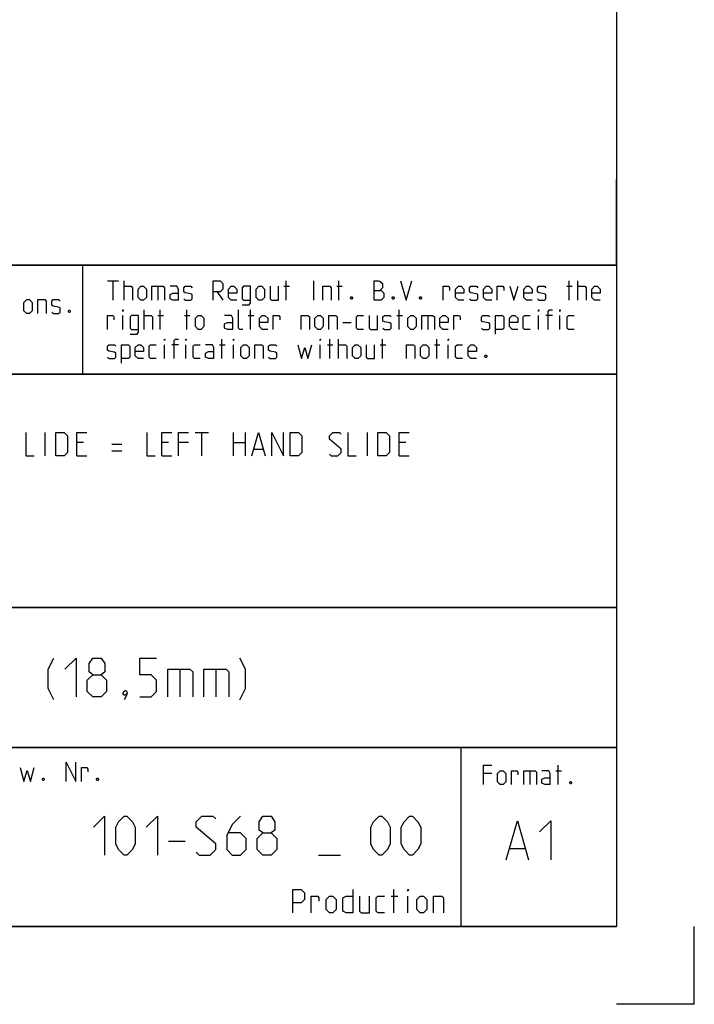
# Model space of a CAD drawing. Extents: x 0 to 1016, y 0 to 594.
# Drawn here: x 754 to 841, y 0 to 127 of the extents above; entities that cross this region are included whole.
import ezdxf

# ---------------------------------------------------------------- set-up
doc = ezdxf.new("R2010")
doc.units = 0
doc.header["$LTSCALE"] = 46.255
doc.header["$MEASUREMENT"] = 0
doc.layers.get('0').update_dxf_attribs({"linetype": 'CONTINUOUS'})

msp = doc.modelspace()

# ---------------------------------------------------------------- linework, layer by layer
at = {"color": 4, "linetype": 'Continuous'}
for p, q in [((831, 584), (831, 10)), ((831, 95.00004), (635, 95.00004)), ((762.36837, 81.03187), (762.3867, 94.89629)), ((831, 81.00004), (635, 81.00004)), ((831, 51.00004), (635, 51.00004)), ((831, 33.00004), (635, 33.00004)), ((811, 32.52144), (811, 10)), ((831, 10), (10, 10))]:
    msp.add_line(p, q, dxfattribs=at)
at = {"color": 2, "linetype": 'Continuous'}
for p, q in [((831, 95), (831, 106)), ((635, 95), (831, 95)), ((831, 95), (812, 95)), ((831, 95), (831, 10)), ((635, 81), (831, 81)), ((635, 51), (831, 51)), ((635, 33), (831, 33)), ((811, 33), (811, 10)), ((635, 10), (831, 10)), ((841, 0), (841, 10)), ((841, 0), (831, 0))]:
    msp.add_line(p, q, dxfattribs=at)
at = {"color": 5, "linetype": 'Continuous'}
for p, q in [((765.55177, 92.99876), (766.98035, 92.99876)), ((766.26608, 90.49876), (766.26608, 92.99876)), ((767.69466, 90.49876), (767.69466, 92.99876)), ((788.528, 90.49876), (788.528, 92.99876)), ((792.09942, 90.49876), (792.09942, 92.99876)), ((795.31369, 90.49876), (795.31369, 92.99876)), ((824.89704, 90.49876), (824.89704, 92.99876)), ((826.028, 90.49876), (826.028, 92.99876)), ((772.0399, 92.28447), (772.0399, 90.49876)), ((779.65895, 91.5702), (780.37321, 90.49876)), ((788.23038, 92.28447), (788.94465, 92.28447)), ((795.01608, 92.28447), (795.73034, 92.28447)), ((824.59942, 92.28447), (825.31369, 92.28447)), ((770.25416, 86.74877), (770.25416, 89.24876)), ((772.33751, 86.74877), (772.33751, 89.24876)), ((775.73036, 86.74877), (775.73036, 89.24876)), ((783.94464, 86.74877), (783.94464, 89.24876)), ((803.05177, 86.74877), (803.05177, 89.24876)), ((767.51609, 86.74877), (767.51609, 88.53448)), ((772.0399, 88.53448), (772.75416, 88.53448)), ((775.43275, 88.53448), (776.14701, 88.53448)), ((783.64702, 88.53448), (784.36129, 88.53448)), ((795.78989, 87.64162), (796.86131, 87.64162)), ((802.75416, 88.53448), (803.46848, 88.53448)), ((806.74229, 88.53448), (806.74229, 86.74877)), ((820.96845, 86.74877), (820.96845, 88.53448)), ((822.75419, 88.53448), (821.92084, 88.53448)), ((823.70653, 86.74877), (823.70653, 88.53448)), ((780.25418, 82.99876), (780.25418, 85.49877)), ((794.12323, 82.99876), (794.12323, 85.49877)), ((795.25415, 82.99876), (795.25415, 85.49877)), ((800.90893, 82.99876), (800.90893, 85.49877)), ((807.8732, 82.99876), (807.8732, 85.49877)), ((772.8732, 82.99876), (772.8732, 84.78448)), ((774.65894, 84.78448), (773.82559, 84.78448)), ((775.61133, 82.99876), (775.61133, 84.78448)), ((779.95656, 84.78448), (780.67083, 84.78448)), ((781.74225, 82.99876), (781.74225, 84.78448)), ((792.87323, 82.99876), (792.87323, 84.78448)), ((793.82562, 84.78448), (794.53988, 84.78448)), ((800.61131, 84.78448), (801.32558, 84.78448)), ((807.57559, 84.78448), (808.2899, 84.78448)), ((809.36133, 82.99876), (809.36133, 84.78448)), ((823.49725, 28.23516), (823.49725, 30.73516)), ((814.98536, 29.66373), (813.91394, 29.66373)), ((819.86628, 30.02088), (819.86628, 28.23516)), ((823.19964, 30.02088), (823.9139, 30.02088)), ((802.38571, 11.75), (802.38571, 14.75)), ((802.02855, 13.89286), (802.88572, 13.89286)), ((804.17145, 11.75), (804.17145, 13.89286))]:
    msp.add_line(p, q, dxfattribs=at)
at = {"color": 7, "linetype": 'Continuous'}
for p, q in [((757.54286, 70.5), (757.54286, 73.5)), ((776.82858, 73.5), (778.54287, 73.5)), ((777.6857, 70.5), (777.6857, 73.5)), ((781.75713, 70.5), (781.75713, 73.5)), ((783.25717, 73.5), (783.25717, 70.5)), ((798.9714, 70.5), (798.9714, 73.5)), ((762.47142, 72.21429), (761.6143, 72.21429)), ((773.40001, 72.21429), (772.54284, 72.21429)), ((775.97141, 72.21429), (774.68573, 72.21429)), ((781.75713, 72.21429), (783.25717, 72.21429)), ((803.90001, 72.21429), (803.04284, 72.21429)), ((766.1143, 71.99999), (767.39998, 71.99999)), ((766.1143, 71.14285), (767.39998, 71.14285)), ((784.39999, 71.35714), (785.54287, 71.35714)), ((761.6143, 70.5), (762.89998, 70.5)), ((772.54284, 70.5), (773.82856, 70.5)), ((803.04284, 70.5), (804.32857, 70.5))]:
    msp.add_line(p, q, dxfattribs=at)
at = {"color": 1, "linetype": 'Continuous'}
for p, q in [((774.84522, 43.07143), (774.84522, 39.5)), ((779.48812, 43.07143), (779.48812, 39.5)), ((773.38574, 20.97322), (775.52858, 20.97322)), ((792.67145, 19.1875), (795.52856, 19.1875)), ((817.30201, 20.01377), (819.20679, 20.01377))]:
    msp.add_line(p, q, dxfattribs=at)
at = {"color": 5, "linetype": 'Continuous'}
for points in [[(779.12321, 90.49876), (779.12321, 92.99876), (780.01605, 92.99876), (780.37321, 92.64162), (780.37321, 91.92733), (780.01605, 91.5702), (779.12321, 91.5702)], [(799.83751, 90.49876), (799.83751, 92.99876), (800.37324, 92.99876), (800.55177, 92.93923), (800.90893, 92.64162), (800.90893, 92.10591), (800.55177, 91.74876)], [(803.23035, 92.99876), (803.94467, 90.49876), (804.65893, 92.99876)], [(767.69466, 92.28447), (768.58751, 92.28447), (768.76609, 92.10591), (768.76609, 90.49876)], [(769.48035, 90.85591), (769.48035, 91.92733), (769.83751, 92.28447), (770.19467, 92.28447), (770.55177, 91.92733), (770.55177, 90.85591), (770.19467, 90.49876), (769.83751, 90.49876), (769.48035, 90.85591)], [(771.26609, 90.49876), (771.26609, 92.28447), (772.69467, 92.28447), (772.8732, 92.10591), (772.8732, 90.49876)], [(774.65894, 90.49876), (774.65894, 91.92733), (774.48036, 92.28447), (773.58752, 92.28447)], [(774.65894, 90.49876), (773.94462, 90.49876), (773.58752, 90.67734), (773.58752, 91.21305), (773.94462, 91.39162), (774.65894, 91.39162)], [(775.3732, 90.67734), (775.55178, 90.49876), (776.2661, 90.49876), (776.44463, 90.67734), (776.44463, 91.21305), (776.2661, 91.3321), (775.55178, 91.45115), (775.3732, 91.5702), (775.3732, 92.10591), (775.55178, 92.28447), (776.2661, 92.28447), (776.44463, 92.10591)], [(782.15895, 90.49876), (781.44463, 90.49876), (781.08753, 90.85591), (781.08753, 91.92733), (781.44463, 92.28447), (781.80179, 92.28447), (782.15895, 91.92733), (782.15895, 91.39162), (781.08753, 91.39162)], [(782.87322, 89.90352), (783.76606, 89.90352), (783.94464, 90.14162), (783.94464, 92.28447), (783.05179, 92.28447), (782.87322, 92.10591), (782.87322, 90.67734), (783.05179, 90.49876), (783.94464, 90.49876)], [(784.65895, 90.85591), (784.65895, 91.92733), (785.01606, 92.28447), (785.37322, 92.28447), (785.73038, 91.92733), (785.73038, 90.85591), (785.37322, 90.49876), (785.01606, 90.49876), (784.65895, 90.85591)], [(786.44464, 92.28447), (786.44464, 90.67734), (786.62322, 90.49876), (787.51607, 90.49876), (787.51607, 92.28447)], [(793.23034, 90.49876), (793.23034, 92.28447), (794.12323, 92.28447), (794.30181, 92.10591), (794.30181, 90.49876)], [(799.83751, 91.74876), (800.73035, 91.74876), (801.08751, 91.39162), (801.08751, 90.85591), (800.73035, 90.49876), (799.83751, 90.49876)], [(808.70655, 90.49876), (808.70655, 92.28447), (809.42082, 92.28447), (809.53991, 92.10591), (809.53991, 91.74876)], [(811.38514, 90.49876), (810.67082, 90.49876), (810.31371, 90.85591), (810.31371, 91.92733), (810.67082, 92.28447), (811.02798, 92.28447), (811.38514, 91.92733), (811.38514, 91.39162), (810.31371, 91.39162)], [(812.0994, 90.67734), (812.27798, 90.49876), (812.99225, 90.49876), (813.17083, 90.67734), (813.17083, 91.21305), (812.99225, 91.3321), (812.27798, 91.45115), (812.0994, 91.5702), (812.0994, 92.10591), (812.27798, 92.28447), (812.99225, 92.28447), (813.17083, 92.10591)], [(814.95656, 90.49876), (814.24225, 90.49876), (813.88514, 90.85591), (813.88514, 91.92733), (814.24225, 92.28447), (814.59941, 92.28447), (814.95656, 91.92733), (814.95656, 91.39162), (813.88514, 91.39162)], [(815.67083, 90.49876), (815.67083, 92.28447), (816.38515, 92.28447), (816.50418, 92.10591), (816.50418, 91.74876)], [(817.27799, 92.28447), (817.81368, 90.49876), (818.34941, 92.28447)], [(820.1351, 90.49876), (819.42084, 90.49876), (819.06368, 90.85591), (819.06368, 91.92733), (819.42084, 92.28447), (819.77799, 92.28447), (820.1351, 91.92733), (820.1351, 91.39162), (819.06368, 91.39162)], [(820.84942, 90.67734), (821.028, 90.49876), (821.74226, 90.49876), (821.92084, 90.67734), (821.92084, 91.21305), (821.74226, 91.3321), (821.028, 91.45115), (820.84942, 91.5702), (820.84942, 92.10591), (821.028, 92.28447), (821.74226, 92.28447), (821.92084, 92.10591)], [(826.028, 92.28447), (826.92085, 92.28447), (827.09943, 92.10591), (827.09943, 90.49876)], [(828.88511, 90.49876), (828.17085, 90.49876), (827.81369, 90.85591), (827.81369, 91.92733), (828.17085, 92.28447), (828.52796, 92.28447), (828.88511, 91.92733), (828.88511, 91.39162), (827.81369, 91.39162)], [(754.80351, 89.14606), (754.80351, 90.21748), (755.16066, 90.57463), (755.51777, 90.57463), (755.87493, 90.21748), (755.87493, 89.14606), (755.51777, 88.78891), (755.16066, 88.78891), (754.80351, 89.14606)], [(756.58919, 88.78891), (756.58919, 90.57463), (757.48209, 90.57463), (757.66062, 90.39606), (757.66062, 88.78891)], [(758.37493, 88.96748), (758.55351, 88.78891), (759.26778, 88.78891), (759.44636, 88.96748), (759.44636, 89.5032), (759.26778, 89.62224), (758.55351, 89.74129), (758.37493, 89.86034), (758.37493, 90.39606), (758.55351, 90.57463), (759.26778, 90.57463), (759.44636, 90.39606)], [(796.98034, 90.91542), (797.03989, 90.79638), (797.03989, 90.73686), (796.98034, 90.61781), (796.86131, 90.61781), (796.80176, 90.73686), (796.80176, 90.79638), (796.86131, 90.91542), (796.98034, 90.91542)], [(802.33751, 90.91542), (802.39705, 90.79638), (802.39705, 90.73686), (802.33751, 90.61781), (802.21847, 90.61781), (802.15893, 90.73686), (802.15893, 90.79638), (802.21847, 90.91542), (802.33751, 90.91542)], [(805.84939, 90.91542), (805.90894, 90.79638), (805.90894, 90.73686), (805.84939, 90.61781), (805.73036, 90.61781), (805.67081, 90.73686), (805.67081, 90.79638), (805.73036, 90.91542), (805.84939, 90.91542)], [(760.69636, 89.20558), (760.7559, 89.08653), (760.7559, 89.02701), (760.69636, 88.90796), (760.57732, 88.90796), (760.51778, 89.02701), (760.51778, 89.08653), (760.57732, 89.20558), (760.69636, 89.20558)], [(767.51609, 89.07019), (767.51609, 89.24876), (767.57558, 89.24876), (767.51609, 89.07019)], [(782.93276, 86.74877), (782.5756, 86.74877), (782.39702, 86.92733), (782.39702, 89.24876)], [(820.96845, 89.07019), (820.96845, 89.24876), (821.028, 89.24876), (820.96845, 89.07019)], [(822.21845, 86.74877), (822.21845, 89.07019), (822.39703, 89.24876), (822.75419, 89.24876)], [(823.70653, 89.07019), (823.70653, 89.24876), (823.76607, 89.24876), (823.70653, 89.07019)], [(765.55177, 86.74877), (765.55177, 88.53448), (766.26608, 88.53448), (766.38512, 88.3559), (766.38512, 87.99876)], [(768.46847, 86.15353), (769.36132, 86.15353), (769.5399, 86.39162), (769.5399, 88.53448), (768.64705, 88.53448), (768.46847, 88.3559), (768.46847, 86.92733), (768.64705, 86.74877), (769.5399, 86.74877)], [(770.25416, 88.53448), (771.147, 88.53448), (771.32558, 88.3559), (771.32558, 86.74877)], [(776.86133, 87.1059), (776.86133, 88.17734), (777.21843, 88.53448), (777.57559, 88.53448), (777.93275, 88.17734), (777.93275, 87.1059), (777.57559, 86.74877), (777.21843, 86.74877), (776.86133, 87.1059)], [(781.68276, 86.74877), (781.68276, 88.17734), (781.50418, 88.53448), (780.61133, 88.53448)], [(781.68276, 86.74877), (780.96844, 86.74877), (780.61133, 86.92733), (780.61133, 87.46305), (780.96844, 87.64162), (781.68276, 87.64162)], [(786.14703, 86.74877), (785.43276, 86.74877), (785.0756, 87.1059), (785.0756, 88.17734), (785.43276, 88.53448), (785.78987, 88.53448), (786.14703, 88.17734), (786.14703, 87.64162), (785.0756, 87.64162)], [(786.86129, 86.74877), (786.86129, 88.53448), (787.57561, 88.53448), (787.69464, 88.3559), (787.69464, 87.99876)], [(790.43272, 86.74877), (790.43272, 88.53448), (791.32561, 88.53448), (791.50419, 88.3559), (791.50419, 86.74877)], [(792.21846, 87.1059), (792.21846, 88.17734), (792.57562, 88.53448), (792.93272, 88.53448), (793.28988, 88.17734), (793.28988, 87.1059), (792.93272, 86.74877), (792.57562, 86.74877), (792.21846, 87.1059)], [(794.00415, 86.74877), (794.00415, 88.53448), (794.89704, 88.53448), (795.07562, 88.3559), (795.07562, 86.74877)], [(798.46847, 86.74877), (797.75415, 86.74877), (797.57562, 86.92733), (797.57562, 88.3559), (797.75415, 88.53448), (798.46847, 88.53448)], [(799.18273, 88.53448), (799.18273, 86.92733), (799.36131, 86.74877), (800.25416, 86.74877), (800.25416, 88.53448)], [(800.96847, 86.92733), (801.14705, 86.74877), (801.86132, 86.74877), (802.03989, 86.92733), (802.03989, 87.46305), (801.86132, 87.58209), (801.14705, 87.70114), (800.96847, 87.82019), (800.96847, 88.3559), (801.14705, 88.53448), (801.86132, 88.53448), (802.03989, 88.3559)], [(804.18274, 87.1059), (804.18274, 88.17734), (804.5399, 88.53448), (804.89701, 88.53448), (805.25416, 88.17734), (805.25416, 87.1059), (804.89701, 86.74877), (804.5399, 86.74877), (804.18274, 87.1059)], [(805.96848, 86.74877), (805.96848, 88.53448), (807.39701, 88.53448), (807.57559, 88.3559), (807.57559, 86.74877)], [(809.36133, 86.74877), (808.64701, 86.74877), (808.2899, 87.1059), (808.2899, 88.17734), (808.64701, 88.53448), (809.00417, 88.53448), (809.36133, 88.17734), (809.36133, 87.64162), (808.2899, 87.64162)], [(810.07559, 86.74877), (810.07559, 88.53448), (810.78991, 88.53448), (810.90894, 88.3559), (810.90894, 87.99876)], [(813.64702, 86.92733), (813.8256, 86.74877), (814.53986, 86.74877), (814.71844, 86.92733), (814.71844, 87.46305), (814.53986, 87.58209), (813.8256, 87.70114), (813.64702, 87.82019), (813.64702, 88.3559), (813.8256, 88.53448), (814.53986, 88.53448), (814.71844, 88.3559)], [(815.43276, 86.15353), (815.43276, 88.53448), (816.3256, 88.53448), (816.50418, 88.3559), (816.50418, 86.92733), (816.3256, 86.74877), (815.43276, 86.74877)], [(818.28987, 86.74877), (817.5756, 86.74877), (817.21845, 87.1059), (817.21845, 88.17734), (817.5756, 88.53448), (817.93276, 88.53448), (818.28987, 88.17734), (818.28987, 87.64162), (817.21845, 87.64162)], [(819.89703, 86.74877), (819.18276, 86.74877), (819.00418, 86.92733), (819.00418, 88.3559), (819.18276, 88.53448), (819.89703, 88.53448)], [(825.55181, 86.74877), (824.83749, 86.74877), (824.65891, 86.92733), (824.65891, 88.3559), (824.83749, 88.53448), (825.55181, 88.53448)], [(772.8732, 85.32019), (772.8732, 85.49877), (772.93274, 85.49877), (772.8732, 85.32019)], [(774.1232, 82.99876), (774.1232, 85.32019), (774.30178, 85.49877), (774.65894, 85.49877)], [(775.61133, 85.32019), (775.61133, 85.49877), (775.67082, 85.49877), (775.61133, 85.32019)], [(781.74225, 85.32019), (781.74225, 85.49877), (781.80179, 85.49877), (781.74225, 85.32019)], [(792.87323, 85.32019), (792.87323, 85.49877), (792.93272, 85.49877), (792.87323, 85.32019)], [(809.36133, 85.32019), (809.36133, 85.49877), (809.42082, 85.49877), (809.36133, 85.32019)], [(765.55177, 83.17733), (765.73035, 82.99876), (766.44466, 82.99876), (766.62324, 83.17733), (766.62324, 83.71305), (766.44466, 83.8321), (765.73035, 83.95115), (765.55177, 84.07019), (765.55177, 84.60591), (765.73035, 84.78448), (766.44466, 84.78448), (766.62324, 84.60591)], [(767.33751, 82.40352), (767.33751, 84.78448), (768.23035, 84.78448), (768.40893, 84.60591), (768.40893, 83.17733), (768.23035, 82.99876), (767.33751, 82.99876)], [(770.19467, 82.99876), (769.48035, 82.99876), (769.12319, 83.35591), (769.12319, 84.42733), (769.48035, 84.78448), (769.83751, 84.78448), (770.19467, 84.42733), (770.19467, 83.89162), (769.12319, 83.89162)], [(771.80178, 82.99876), (771.08751, 82.99876), (770.90893, 83.17733), (770.90893, 84.60591), (771.08751, 84.78448), (771.80178, 84.78448)], [(777.45656, 82.99876), (776.74224, 82.99876), (776.56371, 83.17733), (776.56371, 84.60591), (776.74224, 84.78448), (777.45656, 84.78448)], [(779.24224, 82.99876), (779.24224, 84.42733), (779.06372, 84.78448), (778.17082, 84.78448)], [(779.24224, 82.99876), (778.52798, 82.99876), (778.17082, 83.17733), (778.17082, 83.71305), (778.52798, 83.89162), (779.24224, 83.89162)], [(782.69464, 83.35591), (782.69464, 84.42733), (783.05179, 84.78448), (783.40895, 84.78448), (783.76606, 84.42733), (783.76606, 83.35591), (783.40895, 82.99876), (783.05179, 82.99876), (782.69464, 83.35591)], [(784.48038, 82.99876), (784.48038, 84.78448), (785.37322, 84.78448), (785.5518, 84.60591), (785.5518, 82.99876)], [(786.26606, 83.17733), (786.44464, 82.99876), (787.15896, 82.99876), (787.33749, 83.17733), (787.33749, 83.71305), (787.15896, 83.8321), (786.44464, 83.95115), (786.26606, 84.07019), (786.26606, 84.60591), (786.44464, 84.78448), (787.15896, 84.78448), (787.33749, 84.60591)], [(790.01607, 84.78448), (790.49226, 82.99876), (790.90891, 84.42733), (791.32561, 82.99876), (791.80181, 84.78448)], [(795.25415, 84.78448), (796.14704, 84.78448), (796.32562, 84.60591), (796.32562, 82.99876)], [(797.03989, 83.35591), (797.03989, 84.42733), (797.39705, 84.78448), (797.75415, 84.78448), (798.11131, 84.42733), (798.11131, 83.35591), (797.75415, 82.99876), (797.39705, 82.99876), (797.03989, 83.35591)], [(798.82557, 84.78448), (798.82557, 83.17733), (799.00415, 82.99876), (799.89705, 82.99876), (799.89705, 84.78448)], [(804.00416, 82.99876), (804.00416, 84.78448), (804.89701, 84.78448), (805.07558, 84.60591), (805.07558, 82.99876)], [(805.7899, 83.35591), (805.7899, 84.42733), (806.14701, 84.78448), (806.50417, 84.78448), (806.86132, 84.42733), (806.86132, 83.35591), (806.50417, 82.99876), (806.14701, 82.99876), (805.7899, 83.35591)], [(811.20656, 82.99876), (810.49224, 82.99876), (810.31371, 83.17733), (810.31371, 84.60591), (810.49224, 84.78448), (811.20656, 84.78448)], [(812.99225, 82.99876), (812.27798, 82.99876), (811.92082, 83.35591), (811.92082, 84.42733), (812.27798, 84.78448), (812.63514, 84.78448), (812.99225, 84.42733), (812.99225, 83.89162), (811.92082, 83.89162)], [(814.24225, 83.41543), (814.30179, 83.29638), (814.30179, 83.23686), (814.24225, 83.11781), (814.12321, 83.11781), (814.06367, 83.23686), (814.06367, 83.29638), (814.12321, 83.41543), (814.24225, 83.41543)], [(754.33137, 30.42086), (754.80756, 28.63515), (755.22421, 30.06372), (755.64086, 28.63515), (756.11705, 30.42086)], [(760.22422, 28.63515), (760.22422, 31.13515), (761.47422, 28.63515), (761.47422, 31.13515)], [(762.18849, 28.63515), (762.18849, 30.42086), (762.9028, 30.42086), (763.02184, 30.24229), (763.02184, 29.88515)], [(813.91394, 28.23516), (813.91394, 30.73516), (814.98536, 30.73516)], [(815.69963, 28.5923), (815.69963, 29.66373), (816.05678, 30.02088), (816.41394, 30.02088), (816.77105, 29.66373), (816.77105, 28.5923), (816.41394, 28.23516), (816.05678, 28.23516), (815.69963, 28.5923)], [(817.48536, 28.23516), (817.48536, 30.02088), (818.19963, 30.02088), (818.31867, 29.8423), (818.31867, 29.48516)], [(819.09247, 28.23516), (819.09247, 30.02088), (820.52105, 30.02088), (820.69963, 29.8423), (820.69963, 28.23516)], [(822.48537, 28.23516), (822.48537, 29.66373), (822.30679, 30.02088), (821.4139, 30.02088)], [(822.48537, 28.23516), (821.77106, 28.23516), (821.4139, 28.41373), (821.4139, 28.94945), (821.77106, 29.12802), (822.48537, 29.12802)], [(757.36706, 29.05181), (757.4266, 28.93277), (757.4266, 28.87325), (757.36706, 28.7542), (757.24802, 28.7542), (757.18848, 28.87325), (757.18848, 28.93277), (757.24802, 29.05181), (757.36706, 29.05181)], [(764.33133, 29.05181), (764.39087, 28.93277), (764.39087, 28.87325), (764.33133, 28.7542), (764.2123, 28.7542), (764.15275, 28.87325), (764.15275, 28.93277), (764.2123, 29.05181), (764.33133, 29.05181)], [(825.1639, 28.65183), (825.22345, 28.53278), (825.22345, 28.47325), (825.1639, 28.3542), (825.04487, 28.3542), (824.98533, 28.47325), (824.98533, 28.53278), (825.04487, 28.65183), (825.1639, 28.65183)], [(789.38573, 11.75), (789.38573, 14.75), (790.45715, 14.75), (790.88571, 14.32143), (790.88571, 13.46429), (790.45715, 13.03571), (789.38573, 13.03571)], [(797.1, 14.75), (797.1, 11.75), (796.24288, 11.75), (795.81427, 11.96428), (795.81427, 13.67857), (796.24288, 13.89286), (797.1, 13.89286)], [(804.17145, 14.53571), (804.17145, 14.75), (804.24285, 14.75), (804.17145, 14.53571)], [(791.74288, 11.75), (791.74288, 13.89286), (792.6, 13.89286), (792.74285, 13.67857), (792.74285, 13.25)], [(793.67142, 12.17857), (793.67142, 13.46429), (794.09998, 13.89286), (794.52859, 13.89286), (794.95715, 13.46429), (794.95715, 12.17857), (794.52859, 11.75), (794.09998, 11.75), (793.67142, 12.17857)], [(797.95716, 13.89286), (797.95716, 11.96428), (798.17142, 11.75), (799.24284, 11.75), (799.24284, 13.89286)], [(801.17143, 11.75), (800.31426, 11.75), (800.10001, 11.96428), (800.10001, 13.67857), (800.31426, 13.89286), (801.17143, 13.89286)], [(805.31427, 12.17857), (805.31427, 13.46429), (805.74288, 13.89286), (806.17144, 13.89286), (806.6, 13.46429), (806.6, 12.17857), (806.17144, 11.75), (805.74288, 11.75), (805.31427, 12.17857)], [(807.45712, 11.75), (807.45712, 13.89286), (808.52859, 13.89286), (808.74285, 13.67857), (808.74285, 11.75)]]:
    msp.add_lwpolyline(points, dxfattribs=at)
at = {"color": 7, "linetype": 'Continuous'}
for points in [[(755.04286, 73.5), (755.04286, 70.5), (756.11428, 70.5)], [(758.89999, 70.5), (758.89999, 73.5), (759.97142, 73.5), (760.39997, 73.07143), (760.39997, 70.92857), (759.97142, 70.5), (758.89999, 70.5)], [(761.6143, 70.5), (761.6143, 73.5), (762.89998, 73.5)], [(770.6143, 73.5), (770.6143, 70.5), (771.68572, 70.5)], [(772.54284, 70.5), (772.54284, 73.5), (773.82856, 73.5)], [(774.68573, 70.5), (774.68573, 73.5), (775.97141, 73.5)], [(784.11429, 70.5), (784.9714, 73.5), (785.82857, 70.5)], [(786.68569, 70.5), (786.68569, 73.5), (788.18572, 70.5), (788.18572, 73.5)], [(789.04284, 70.5), (789.04284, 73.5), (790.11426, 73.5), (790.54287, 73.07143), (790.54287, 70.92857), (790.11426, 70.5), (789.04284, 70.5)], [(794.1143, 70.71428), (794.32856, 70.5), (795.18572, 70.5), (795.61428, 70.92857), (795.61428, 71.35714), (794.1143, 72.64286), (794.1143, 73.07143), (794.54286, 73.5), (795.39998, 73.5), (795.61428, 73.28571)], [(796.47145, 73.5), (796.47145, 70.5), (797.54288, 70.5)], [(800.32859, 70.5), (800.32859, 73.5), (801.40001, 73.5), (801.82857, 73.07143), (801.82857, 70.92857), (801.40001, 70.5), (800.32859, 70.5)], [(803.04284, 70.5), (803.04284, 73.5), (804.32857, 73.5)]]:
    msp.add_lwpolyline(points, dxfattribs=at)
at = {"color": 1, "linetype": 'Continuous'}
for points in [[(758.65479, 39.14286), (757.94047, 40.57143), (757.94047, 43.07143), (758.65479, 44.5)], [(760.08332, 43.07143), (761.5119, 44.5), (761.5119, 39.5)], [(763.65474, 42.35714), (763.17855, 42.71428), (763.17855, 43.78571), (763.65474, 44.5), (764.72617, 44.5), (765.20236, 43.78571), (765.20236, 42.71428), (764.72617, 42.35714), (765.44048, 41.64285), (765.44048, 40.21429), (764.72617, 39.5), (763.65474, 39.5), (762.94048, 40.21429)], [(769.72617, 39.5), (771.15475, 39.5), (771.86907, 40.21429), (771.86907, 41.64285), (771.15475, 42.35714), (769.72617, 42.35714), (769.72617, 44.5), (771.86907, 44.5)], [(782.58335, 39.14286), (783.29762, 40.57143), (783.29762, 43.07143), (782.58335, 44.5)], [(773.2976, 39.5), (773.2976, 43.07143), (776.15476, 43.07143), (776.51192, 42.71428), (776.51192, 39.5)], [(777.9405, 39.5), (777.9405, 43.07143), (780.79761, 43.07143), (781.15477, 42.71428), (781.15477, 39.5)], [(762.94048, 40.21429), (762.94048, 41.64285), (763.65474, 42.35714), (764.72617, 42.35714)], [(767.94049, 40.33333), (768.05952, 40.09524), (768.05952, 39.97619), (767.82145, 39.73809), (767.70236, 39.73809), (767.58333, 39.85714), (767.58333, 39.97619), (767.70236, 40.21429), (767.82145, 40.33333), (767.94049, 40.33333)], [(768.05952, 39.97619), (767.94049, 39.61905), (767.70236, 39.14286)], [(763.74288, 22.75893), (765.17141, 24.1875), (765.17141, 19.1875)], [(766.59999, 20.61607), (766.59999, 22.75893), (766.95715, 23.47321), (767.67141, 24.1875), (768.02857, 24.1875), (768.74283, 23.47321), (769.09999, 22.75893), (769.09999, 20.61607), (768.74283, 19.90179), (768.02857, 19.1875), (767.67141, 19.1875), (766.95715, 19.90179), (766.59999, 20.61607)], [(770.52857, 22.75893), (771.95715, 24.1875), (771.95715, 19.1875)], [(776.95716, 19.54464), (777.31427, 19.1875), (778.74285, 19.1875), (779.45717, 19.90179), (779.45717, 20.61607), (776.95716, 22.75893), (776.95716, 23.47321), (777.67143, 24.1875), (779.10001, 24.1875), (779.45717, 23.83036)], [(782.67143, 24.1875), (781.60001, 23.11607), (780.8857, 21.6875), (780.8857, 19.90179), (781.60001, 19.1875), (782.67143, 19.1875), (783.3857, 19.90179), (783.3857, 21.33035), (782.67143, 22.04464), (781.12382, 22.04464)], [(785.5286, 22.04464), (785.0524, 22.40178), (785.0524, 23.47321), (785.5286, 24.1875), (786.60002, 24.1875), (787.07621, 23.47321), (787.07621, 22.40178), (786.60002, 22.04464), (787.31428, 21.33035), (787.31428, 19.90179), (786.60002, 19.1875), (785.5286, 19.1875), (784.81428, 19.90179)], [(799.40002, 20.61607), (799.40002, 22.75893), (799.75712, 23.47321), (800.47144, 24.1875), (800.8286, 24.1875), (801.54286, 23.47321), (801.90002, 22.75893), (801.90002, 20.61607), (801.54286, 19.90179), (800.8286, 19.1875), (800.47144, 19.1875), (799.75712, 19.90179), (799.40002, 20.61607)], [(803.32855, 20.61607), (803.32855, 22.75893), (803.68571, 23.47321), (804.40002, 24.1875), (804.75713, 24.1875), (805.47145, 23.47321), (805.82855, 22.75893), (805.82855, 20.61607), (805.47145, 19.90179), (804.75713, 19.1875), (804.40002, 19.1875), (803.68571, 19.90179), (803.32855, 20.61607)], [(816.82582, 18.5852), (818.2544, 23.5852), (819.68298, 18.5852)], [(821.11156, 22.15663), (822.54014, 23.5852), (822.54014, 18.5852)], [(784.81428, 19.90179), (784.81428, 21.33035), (785.5286, 22.04464), (786.60002, 22.04464)]]:
    msp.add_lwpolyline(points, dxfattribs=at)

doc.saveas('drawing.dxf')
